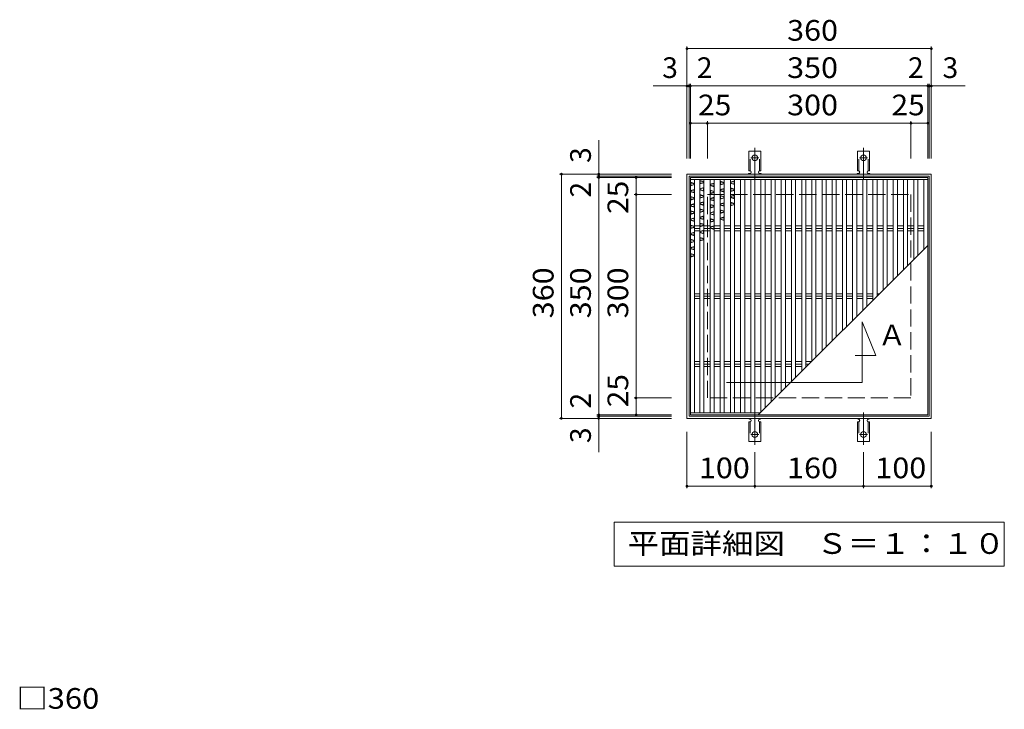
# Model space of a CAD drawing. Units: millimetres. Extents: x -1556 to 1796, y -1381 to 1243.
# Drawn here: x -1549 to -98, y 70 to 1087 of the extents above; entities that cross this region are included whole.
import ezdxf

# ---------------------------------------------------------------- set-up
doc = ezdxf.new("R2010")
doc.units = ezdxf.units.MM
doc.header["$LTSCALE"] = 10
for name, pattern in [('JWW_CENTER2', [13.546667, 11.006667, -0.846667, 0.846667, -0.846667]), ('JWW_DASHED2', [3.386667, 1.693333, -1.693333]), ('JWW_DASHED3', [3.386667, 2.54, -0.846667])]:
    doc.linetypes.add(name, pattern=pattern)
for name, color, linetype in [('C-1', 7, 'Continuous'), ('C-2', 7, 'Continuous'), ('C-4', 7, 'Continuous'), ('C-5', 7, 'Continuous'), ('C-A', 7, 'Continuous'), ('D-4', 7, 'Continuous')]:
    doc.layers.add(name, color=color, linetype=linetype)
doc.styles.add('ＭＳ ゴシック', font='txt', dxfattribs={"height": 1})

msp = doc.modelspace()

# ---------------------------------------------------------------- linework, layer by layer
at = {"layer": 'C-1', "color": 2, "linetype": 'Continuous', "lineweight": 9}
for p, q in [((-565.9, 859.2), (-565.9, 499.2)), ((-205.9, 859.2), (-565.9, 859.2)), ((-562.9, 856.2), (-562.9, 502.2)), ((-208.9, 856.2), (-562.9, 856.2)), ((-208.9, 502.2), (-208.9, 856.2)), ((-205.9, 499.2), (-205.9, 859.2)), ((-565.9, 499.2), (-205.9, 499.2)), ((-562.9, 502.2), (-208.9, 502.2))]:
    msp.add_line(p, q, dxfattribs=at)
at = {"layer": 'C-1', "color": 2, "linetype": 'JWW_DASHED3', "lineweight": 9}
for p, q in [((-535.9, 529.2), (-535.9, 829.2)), ((-535.9, 829.2), (-235.9, 829.2)), ((-235.9, 829.2), (-235.9, 529.2)), ((-235.9, 529.2), (-535.9, 529.2))]:
    msp.add_line(p, q, dxfattribs=at)
at = {"layer": 'C-2', "color": 3, "linetype": 'Continuous', "lineweight": 9}
for p, q in [((-210.9, 854.2), (-560.9, 854.2)), ((-560.9, 504.2), (-560.9, 854.2)), ((-210.9, 854.2), (-210.9, 504.2)), ((-210.9, 504.2), (-560.9, 504.2))]:
    msp.add_line(p, q, dxfattribs=at)
at = {"layer": 'C-4', "color": 7, "linetype": 'Continuous', "lineweight": 9}
for p, q in [((-565.9, 1047.2), (-565.9, 882.2)), ((-205.9, 1047.2), (-205.9, 882.2)), ((-565.9, 1044.2), (-205.9, 1044.2)), ((-565.9, 989.2), (-615.9, 989.2)), ((-565.9, 989.2), (-562.9, 989.2)), ((-562.9, 992.2), (-562.9, 882.2)), ((-562.9, 989.2), (-560.9, 989.2)), ((-560.9, 992.2), (-560.9, 882.2)), ((-560.9, 989.2), (-210.9, 989.2)), ((-210.9, 992.2), (-210.9, 882.2)), ((-210.9, 989.2), (-208.9, 989.2)), ((-208.9, 992.2), (-208.9, 882.2)), ((-208.9, 989.2), (-205.9, 989.2)), ((-205.9, 989.2), (-155.9, 989.2)), ((-560.9, 934.2), (-535.9, 934.2)), ((-535.9, 937.2), (-535.9, 882.2)), ((-535.9, 934.2), (-235.9, 934.2)), ((-235.9, 937.2), (-235.9, 882.2)), ((-235.9, 934.2), (-210.9, 934.2)), ((-695.9, 859.2), (-695.9, 909.2)), ((-753.9, 859.2), (-588.9, 859.2)), ((-750.9, 499.2), (-750.9, 859.2)), ((-698.9, 856.2), (-588.9, 856.2)), ((-695.9, 856.2), (-695.9, 859.2)), ((-695.9, 854.2), (-695.9, 856.2)), ((-698.9, 854.2), (-588.9, 854.2)), ((-695.9, 504.2), (-695.9, 854.2)), ((-640.9, 829.2), (-640.9, 854.2)), ((-643.9, 829.2), (-588.9, 829.2)), ((-640.9, 529.2), (-640.9, 829.2)), ((-643.9, 529.2), (-588.9, 529.2)), ((-640.9, 504.2), (-640.9, 529.2)), ((-753.9, 499.2), (-588.9, 499.2)), ((-698.9, 504.2), (-588.9, 504.2)), ((-698.9, 502.2), (-588.9, 502.2)), ((-695.9, 502.2), (-695.9, 504.2)), ((-695.9, 499.2), (-695.9, 502.2)), ((-695.9, 499.2), (-695.9, 449.2)), ((-565.9, 396.2), (-565.9, 479.2)), ((-205.9, 396.2), (-205.9, 479.2)), ((-465.9, 396.2), (-465.9, 449.5)), ((-305.9, 396.2), (-305.9, 449.5)), ((-565.9, 399.2), (-465.9, 399.2)), ((-465.9, 399.2), (-305.9, 399.2)), ((-305.9, 399.2), (-205.9, 399.2))]:
    msp.add_line(p, q, dxfattribs=at)
at = {"layer": 'C-4', "color": 7, "linetype": 'Continuous', "lineweight": 9, "const_width": 2}
for points in [[(-564.9, 1044.2, 0.414214), (-565.9, 1045.2, 0.414214), (-566.9, 1044.2, 0.414214), (-565.9, 1043.2, 0.414214)], [(-204.9, 1044.2, 0.414214), (-205.9, 1045.2, 0.414214), (-206.9, 1044.2, 0.414214), (-205.9, 1043.2, 0.414214)], [(-564.9, 989.2, 0.414214), (-565.9, 990.2, 0.414214), (-566.9, 989.2, 0.414214), (-565.9, 988.2, 0.414214)], [(-561.9, 989.2, 0.414214), (-562.9, 990.2, 0.414214), (-563.9, 989.2, 0.414214), (-562.9, 988.2, 0.414214)], [(-559.9, 989.2, 0.414214), (-560.9, 990.2, 0.414214), (-561.9, 989.2, 0.414214), (-560.9, 988.2, 0.414214)], [(-209.9, 989.2, 0.414214), (-210.9, 990.2, 0.414214), (-211.9, 989.2, 0.414214), (-210.9, 988.2, 0.414214)], [(-207.9, 989.2, 0.414214), (-208.9, 990.2, 0.414214), (-209.9, 989.2, 0.414214), (-208.9, 988.2, 0.414214)], [(-204.9, 989.2, 0.414214), (-205.9, 990.2, 0.414214), (-206.9, 989.2, 0.414214), (-205.9, 988.2, 0.414214)], [(-559.9, 934.2, 0.414214), (-560.9, 935.2, 0.414214), (-561.9, 934.2, 0.414214), (-560.9, 933.2, 0.414214)], [(-534.9, 934.2, 0.414214), (-535.9, 935.2, 0.414214), (-536.9, 934.2, 0.414214), (-535.9, 933.2, 0.414214)], [(-234.9, 934.2, 0.414214), (-235.9, 935.2, 0.414214), (-236.9, 934.2, 0.414214), (-235.9, 933.2, 0.414214)], [(-209.9, 934.2, 0.414214), (-210.9, 935.2, 0.414214), (-211.9, 934.2, 0.414214), (-210.9, 933.2, 0.414214)], [(-749.9, 859.2, 0.414214), (-750.9, 860.2, 0.414214), (-751.9, 859.2, 0.414214), (-750.9, 858.2, 0.414214)], [(-694.9, 859.2, 0.414214), (-695.9, 860.2, 0.414214), (-696.9, 859.2, 0.414214), (-695.9, 858.2, 0.414214)], [(-694.9, 856.2, 0.414214), (-695.9, 857.2, 0.414214), (-696.9, 856.2, 0.414214), (-695.9, 855.2, 0.414214)], [(-694.9, 854.2, 0.414214), (-695.9, 855.2, 0.414214), (-696.9, 854.2, 0.414214), (-695.9, 853.2, 0.414214)], [(-639.9, 854.2, 0.414214), (-640.9, 855.2, 0.414214), (-641.9, 854.2, 0.414214), (-640.9, 853.2, 0.414214)], [(-639.9, 829.2, 0.414214), (-640.9, 830.2, 0.414214), (-641.9, 829.2, 0.414214), (-640.9, 828.2, 0.414214)], [(-639.9, 529.2, 0.414214), (-640.9, 530.2, 0.414214), (-641.9, 529.2, 0.414214), (-640.9, 528.2, 0.414214)], [(-749.9, 499.2, 0.414214), (-750.9, 500.2, 0.414214), (-751.9, 499.2, 0.414214), (-750.9, 498.2, 0.414214)], [(-694.9, 504.2, 0.414214), (-695.9, 505.2, 0.414214), (-696.9, 504.2, 0.414214), (-695.9, 503.2, 0.414214)], [(-694.9, 502.2, 0.414214), (-695.9, 503.2, 0.414214), (-696.9, 502.2, 0.414214), (-695.9, 501.2, 0.414214)], [(-694.9, 499.2, 0.414214), (-695.9, 500.2, 0.414214), (-696.9, 499.2, 0.414214), (-695.9, 498.2, 0.414214)], [(-639.9, 504.2, 0.414214), (-640.9, 505.2, 0.414214), (-641.9, 504.2, 0.414214), (-640.9, 503.2, 0.414214)], [(-564.9, 399.2, 0.414214), (-565.9, 400.2, 0.414214), (-566.9, 399.2, 0.414214), (-565.9, 398.2, 0.414214)], [(-464.9, 399.2, 0.414214), (-465.9, 400.2, 0.414214), (-466.9, 399.2, 0.414214), (-465.9, 398.2, 0.414214)], [(-304.9, 399.2, 0.414214), (-305.9, 400.2, 0.414214), (-306.9, 399.2, 0.414214), (-305.9, 398.2, 0.414214)], [(-204.9, 399.2, 0.414214), (-205.9, 400.2, 0.414214), (-206.9, 399.2, 0.414214), (-205.9, 398.2, 0.414214)]]:
    msp.add_lwpolyline(points, format="xyb", close=True, dxfattribs=at)
at = {"layer": 'C-5', "color": 7, "linetype": 'Continuous', "lineweight": 9}
for p, q in [((-307.7, 641.6), (-287.7, 591.6)), ((-307.7, 551.8), (-307.7, 641.6)), ((-287.7, 591.6), (-318, 591.6)), ((-507.7, 551.8), (-307.7, 551.8)), ((-673.4, 281.2), (-673.4, 346.2)), ((-673.4, 346.2), (-98.4, 346.2)), ((-98.4, 346.2), (-98.4, 281.2)), ((-98.4, 281.2), (-673.4, 281.2))]:
    msp.add_line(p, q, dxfattribs=at)
at = {"layer": 'C-A', "color": 3, "linetype": 'Continuous', "lineweight": 9}
for p, q in [((-474.6, 864.2), (-474.6, 893.2)), ((-457.1, 893.2), (-474.6, 893.2)), ((-457.1, 864.2), (-457.1, 893.2)), ((-314.6, 864.2), (-314.6, 893.2)), ((-297.1, 893.2), (-314.6, 893.2)), ((-297.1, 864.2), (-297.1, 893.2)), ((-474.6, 864.2), (-473.4, 864.2)), ((-473.9, 860.2), (-473.4, 860.2)), ((-457.1, 864.2), (-458.4, 864.2)), ((-458.4, 860.2), (-457.9, 860.2)), ((-314.6, 864.2), (-313.4, 864.2)), ((-313.9, 860.2), (-313.4, 860.2)), ((-297.1, 864.2), (-298.4, 864.2)), ((-298.4, 860.2), (-297.9, 860.2)), ((-560.9, 851.2), (-210.9, 851.2)), ((-554.9, 507.2), (-554.9, 851.2)), ((-546.9, 851.2), (-546.9, 507.2)), ((-540.9, 851.2), (-540.9, 507.2)), ((-531.9, 851.2), (-531.9, 507.2)), ((-525.9, 851.2), (-525.9, 507.2)), ((-516.9, 851.2), (-516.9, 507.2)), ((-510.9, 851.2), (-510.9, 507.2)), ((-501.9, 851.2), (-501.9, 507.2)), ((-495.9, 851.2), (-495.9, 507.2)), ((-486.9, 851.2), (-486.9, 507.2)), ((-480.9, 851.2), (-480.9, 507.2)), ((-471.9, 851.2), (-471.9, 507.2)), ((-465.9, 851.2), (-465.9, 507.2)), ((-456.9, 851.2), (-456.9, 508.2)), ((-450.9, 851.2), (-450.9, 514.2)), ((-441.9, 851.2), (-441.9, 523.2)), ((-435.9, 851.2), (-435.9, 529.2)), ((-426.9, 851.2), (-426.9, 538.2)), ((-420.9, 851.2), (-420.9, 544.2)), ((-411.9, 851.2), (-411.9, 553.2)), ((-405.9, 851.2), (-405.9, 559.2)), ((-396.9, 851.2), (-396.9, 568.2)), ((-390.9, 851.2), (-390.9, 574.2)), ((-381.9, 851.2), (-381.9, 583.2)), ((-375.9, 851.2), (-375.9, 589.2)), ((-366.9, 851.2), (-366.9, 598.2)), ((-360.9, 851.2), (-360.9, 604.2)), ((-351.9, 851.2), (-351.9, 613.2)), ((-345.9, 851.2), (-345.9, 619.2)), ((-336.9, 851.2), (-336.9, 628.2)), ((-330.9, 851.2), (-330.9, 634.2)), ((-321.9, 851.2), (-321.9, 643.2)), ((-315.9, 851.2), (-315.9, 649.2)), ((-306.9, 851.2), (-306.9, 658.2)), ((-300.9, 851.2), (-300.9, 664.2)), ((-291.9, 851.2), (-291.9, 673.2)), ((-285.9, 851.2), (-285.9, 679.2)), ((-276.9, 851.2), (-276.9, 688.2)), ((-270.9, 851.2), (-270.9, 694.2)), ((-261.9, 851.2), (-261.9, 703.2)), ((-255.9, 851.2), (-255.9, 709.2)), ((-246.9, 851.2), (-246.9, 718.2)), ((-240.9, 851.2), (-240.9, 724.2)), ((-231.9, 851.2), (-231.9, 733.2)), ((-225.9, 851.2), (-225.9, 739.2)), ((-216.9, 851.2), (-216.9, 748.2)), ((-546.9, 782.8), (-554.9, 782.8)), ((-546.9, 779.2), (-554.9, 779.2)), ((-546.9, 775.7), (-554.9, 775.7)), ((-540.9, 782.8), (-531.9, 782.8)), ((-540.9, 779.2), (-531.9, 779.2)), ((-540.9, 775.7), (-531.9, 775.7)), ((-525.9, 782.8), (-516.9, 782.8)), ((-525.9, 779.2), (-516.9, 779.2)), ((-525.9, 775.7), (-516.9, 775.7)), ((-510.9, 782.8), (-501.9, 782.8)), ((-510.9, 779.2), (-501.9, 779.2)), ((-510.9, 775.7), (-501.9, 775.7)), ((-495.9, 782.8), (-486.9, 782.8)), ((-495.9, 779.2), (-486.9, 779.2)), ((-495.9, 775.7), (-486.9, 775.7)), ((-480.9, 782.8), (-471.9, 782.8)), ((-480.9, 779.2), (-471.9, 779.2)), ((-480.9, 775.7), (-471.9, 775.7)), ((-465.9, 782.8), (-456.9, 782.8)), ((-465.9, 779.2), (-456.9, 779.2)), ((-465.9, 775.7), (-456.9, 775.7)), ((-450.9, 782.8), (-441.9, 782.8)), ((-450.9, 779.2), (-441.9, 779.2)), ((-450.9, 775.7), (-441.9, 775.7)), ((-435.9, 782.8), (-426.9, 782.8)), ((-435.9, 779.2), (-426.9, 779.2)), ((-435.9, 775.7), (-426.9, 775.7)), ((-420.9, 782.8), (-411.9, 782.8)), ((-420.9, 779.2), (-411.9, 779.2)), ((-420.9, 775.7), (-411.9, 775.7)), ((-405.9, 782.8), (-396.9, 782.8)), ((-405.9, 779.2), (-396.9, 779.2)), ((-405.9, 775.7), (-396.9, 775.7)), ((-390.9, 782.8), (-381.9, 782.8)), ((-390.9, 779.2), (-381.9, 779.2)), ((-390.9, 775.7), (-381.9, 775.7)), ((-375.9, 782.8), (-366.9, 782.8)), ((-375.9, 779.2), (-366.9, 779.2)), ((-375.9, 775.7), (-366.9, 775.7)), ((-360.9, 782.8), (-351.9, 782.8)), ((-360.9, 779.2), (-351.9, 779.2)), ((-360.9, 775.7), (-351.9, 775.7)), ((-345.9, 782.8), (-336.9, 782.8)), ((-345.9, 779.2), (-336.9, 779.2)), ((-345.9, 775.7), (-336.9, 775.7)), ((-330.9, 782.8), (-321.9, 782.8)), ((-330.9, 779.2), (-321.9, 779.2)), ((-330.9, 775.7), (-321.9, 775.7)), ((-315.9, 782.8), (-306.9, 782.8)), ((-315.9, 779.2), (-306.9, 779.2)), ((-315.9, 775.7), (-306.9, 775.7)), ((-300.9, 782.8), (-291.9, 782.8)), ((-300.9, 779.2), (-291.9, 779.2)), ((-300.9, 775.7), (-291.9, 775.7)), ((-285.9, 782.8), (-276.9, 782.8)), ((-285.9, 779.2), (-276.9, 779.2)), ((-285.9, 775.7), (-276.9, 775.7)), ((-270.9, 782.8), (-261.9, 782.8)), ((-270.9, 779.2), (-261.9, 779.2)), ((-270.9, 775.7), (-261.9, 775.7)), ((-255.9, 782.8), (-246.9, 782.8)), ((-255.9, 779.2), (-246.9, 779.2)), ((-255.9, 775.7), (-246.9, 775.7)), ((-240.9, 782.8), (-231.9, 782.8)), ((-240.9, 779.2), (-231.9, 779.2)), ((-240.9, 775.7), (-231.9, 775.7)), ((-225.9, 782.8), (-216.9, 782.8)), ((-225.9, 779.2), (-216.9, 779.2)), ((-225.9, 775.7), (-216.9, 775.7)), ((-460.9, 504.2), (-210.9, 754.2)), ((-546.9, 682.8), (-554.9, 682.8)), ((-540.9, 682.8), (-531.9, 682.8)), ((-525.9, 682.8), (-516.9, 682.8)), ((-510.9, 682.8), (-501.9, 682.8)), ((-495.9, 682.8), (-486.9, 682.8)), ((-480.9, 682.8), (-471.9, 682.8)), ((-465.9, 682.8), (-456.9, 682.8)), ((-450.9, 682.8), (-441.9, 682.8)), ((-435.9, 682.8), (-426.9, 682.8)), ((-420.9, 682.8), (-411.9, 682.8)), ((-405.9, 682.8), (-396.9, 682.8)), ((-390.9, 682.8), (-381.9, 682.8)), ((-375.9, 682.8), (-366.9, 682.8)), ((-360.9, 682.8), (-351.9, 682.8)), ((-345.9, 682.8), (-336.9, 682.8)), ((-330.9, 682.8), (-321.9, 682.8)), ((-315.9, 682.8), (-306.9, 682.8)), ((-300.9, 682.8), (-291.9, 682.8)), ((-285.9, 682.8), (-282.3, 682.8)), ((-546.9, 679.2), (-554.9, 679.2)), ((-546.9, 675.7), (-554.9, 675.7)), ((-540.9, 679.2), (-531.9, 679.2)), ((-540.9, 675.7), (-531.9, 675.7)), ((-525.9, 679.2), (-516.9, 679.2)), ((-525.9, 675.7), (-516.9, 675.7)), ((-510.9, 679.2), (-501.9, 679.2)), ((-510.9, 675.7), (-501.9, 675.7)), ((-495.9, 679.2), (-486.9, 679.2)), ((-495.9, 675.7), (-486.9, 675.7)), ((-480.9, 679.2), (-471.9, 679.2)), ((-480.9, 675.7), (-471.9, 675.7)), ((-465.9, 679.2), (-456.9, 679.2)), ((-465.9, 675.7), (-456.9, 675.7)), ((-450.9, 679.2), (-441.9, 679.2)), ((-450.9, 675.7), (-441.9, 675.7)), ((-435.9, 679.2), (-426.9, 679.2)), ((-435.9, 675.7), (-426.9, 675.7)), ((-420.9, 679.2), (-411.9, 679.2)), ((-420.9, 675.7), (-411.9, 675.7)), ((-405.9, 679.2), (-396.9, 679.2)), ((-405.9, 675.7), (-396.9, 675.7)), ((-390.9, 679.2), (-381.9, 679.2)), ((-390.9, 675.7), (-381.9, 675.7)), ((-375.9, 679.2), (-366.9, 679.2)), ((-375.9, 675.7), (-366.9, 675.7)), ((-360.9, 679.2), (-351.9, 679.2)), ((-360.9, 675.7), (-351.9, 675.7)), ((-345.9, 679.2), (-336.9, 679.2)), ((-345.9, 675.7), (-336.9, 675.7)), ((-330.9, 679.2), (-321.9, 679.2)), ((-330.9, 675.7), (-321.9, 675.7)), ((-315.9, 679.2), (-306.9, 679.2)), ((-315.9, 675.7), (-306.9, 675.7)), ((-300.9, 679.2), (-291.9, 679.2)), ((-300.9, 675.7), (-291.9, 675.7)), ((-546.9, 582.8), (-554.9, 582.8)), ((-540.9, 582.8), (-531.9, 582.8)), ((-525.9, 582.8), (-516.9, 582.8)), ((-510.9, 582.8), (-501.9, 582.8)), ((-495.9, 582.8), (-486.9, 582.8)), ((-480.9, 582.8), (-471.9, 582.8)), ((-465.9, 582.8), (-456.9, 582.8)), ((-450.9, 582.8), (-441.9, 582.8)), ((-435.9, 582.8), (-426.9, 582.8)), ((-420.9, 582.8), (-411.9, 582.8)), ((-405.9, 582.8), (-396.9, 582.8)), ((-390.9, 582.8), (-382.3, 582.8)), ((-546.9, 579.2), (-554.9, 579.2)), ((-546.9, 575.7), (-554.9, 575.7)), ((-540.9, 579.2), (-531.9, 579.2)), ((-540.9, 575.7), (-531.9, 575.7)), ((-525.9, 579.2), (-516.9, 579.2)), ((-525.9, 575.7), (-516.9, 575.7)), ((-510.9, 579.2), (-501.9, 579.2)), ((-510.9, 575.7), (-501.9, 575.7)), ((-495.9, 579.2), (-486.9, 579.2)), ((-495.9, 575.7), (-486.9, 575.7)), ((-480.9, 579.2), (-471.9, 579.2)), ((-480.9, 575.7), (-471.9, 575.7)), ((-465.9, 579.2), (-456.9, 579.2)), ((-465.9, 575.7), (-456.9, 575.7)), ((-450.9, 579.2), (-441.9, 579.2)), ((-450.9, 575.7), (-441.9, 575.7)), ((-435.9, 579.2), (-426.9, 579.2)), ((-435.9, 575.7), (-426.9, 575.7)), ((-420.9, 579.2), (-411.9, 579.2)), ((-420.9, 575.7), (-411.9, 575.7)), ((-405.9, 579.2), (-396.9, 579.2)), ((-405.9, 575.7), (-396.9, 575.7)), ((-390.9, 579.2), (-385.9, 579.2)), ((-390.9, 575.7), (-389.4, 575.7)), ((-457.9, 507.2), (-560.9, 507.2)), ((-474.6, 494.2), (-473.4, 494.2)), ((-474.6, 494.2), (-474.6, 465.2)), ((-473.9, 498.2), (-473.4, 498.2)), ((-458.4, 498.2), (-457.9, 498.2)), ((-457.1, 494.2), (-458.4, 494.2)), ((-457.1, 494.2), (-457.1, 465.2)), ((-314.6, 494.2), (-313.4, 494.2)), ((-314.6, 494.2), (-314.6, 465.2)), ((-313.9, 498.2), (-313.4, 498.2)), ((-298.4, 498.2), (-297.9, 498.2)), ((-297.1, 494.2), (-298.4, 494.2)), ((-297.1, 494.2), (-297.1, 465.2)), ((-457.1, 465.2), (-474.6, 465.2)), ((-297.1, 465.2), (-314.6, 465.2))]:
    msp.add_line(p, q, dxfattribs=at)
at = {"layer": 'C-A', "color": 3, "linetype": 'JWW_DASHED2', "lineweight": 9}
for p, q in [((-472.6, 864.1), (-472.6, 893.2)), ((-459.1, 864.1), (-459.1, 893.2)), ((-312.6, 864.1), (-312.6, 893.2)), ((-299.1, 864.1), (-299.1, 893.2)), ((-472.6, 494.4), (-472.6, 465.2)), ((-459.1, 494.4), (-459.1, 465.2)), ((-312.6, 494.4), (-312.6, 465.2)), ((-299.1, 494.4), (-299.1, 465.2))]:
    msp.add_line(p, q, dxfattribs=at)
at = {"layer": 'C-A', "color": 7, "linetype": 'JWW_CENTER2', "lineweight": 9}
for p, q in [((-465.9, 850.7), (-465.9, 898.1)), ((-305.9, 850.7), (-305.9, 898.1)), ((-471.7, 883.2), (-460.1, 883.2)), ((-311.7, 883.2), (-300.1, 883.2)), ((-465.9, 507.7), (-465.9, 460.3)), ((-305.9, 507.7), (-305.9, 460.3)), ((-471.7, 475.2), (-460.1, 475.2)), ((-311.7, 475.2), (-300.1, 475.2))]:
    msp.add_line(p, q, dxfattribs=at)
at = {"layer": 'C-A', "color": 6, "linetype": 'Continuous', "lineweight": 9}
for p, q in [((-560.9, 847.2), (-554.9, 845.4)), ((-554.9, 843.7), (-560.9, 841.9)), ((-560.4, 846.6), (-555.4, 845.1)), ((-560.4, 842.6), (-560.4, 846.6)), ((-555.4, 844.1), (-560.4, 842.6)), ((-555.4, 844.1), (-555.4, 845.1)), ((-546.9, 850), (-540.9, 848.2)), ((-540.9, 846.5), (-546.9, 844.7)), ((-546.4, 849.3), (-541.4, 847.8)), ((-546.4, 845.3), (-546.4, 849.3)), ((-541.4, 846.9), (-546.4, 845.3)), ((-541.4, 846.9), (-541.4, 847.8)), ((-525.9, 846.1), (-531.9, 844.3)), ((-531.9, 842.5), (-525.9, 840.7)), ((-526.4, 845.4), (-531.4, 843.9)), ((-531.4, 842.9), (-531.4, 843.9)), ((-531.4, 842.9), (-526.4, 841.4)), ((-526.4, 841.4), (-526.4, 845.4)), ((-516.9, 848.6), (-510.9, 846.8)), ((-510.9, 845.1), (-516.9, 843.3)), ((-516.4, 848), (-511.4, 846.5)), ((-516.4, 844), (-516.4, 848)), ((-511.4, 845.5), (-516.4, 844)), ((-511.4, 845.5), (-511.4, 846.5)), ((-495.9, 849.3), (-501.9, 847.5)), ((-501.9, 845.7), (-495.9, 843.9)), ((-496.4, 848.6), (-501.4, 847.1)), ((-501.4, 846.1), (-501.4, 847.1)), ((-501.4, 846.1), (-496.4, 844.6)), ((-496.4, 844.6), (-496.4, 848.6)), ((-554.9, 836.7), (-560.9, 834.9)), ((-560.9, 833.2), (-554.9, 831.4)), ((-555.4, 836.1), (-560.4, 834.6)), ((-560.4, 833.6), (-560.4, 834.6)), ((-560.4, 833.6), (-555.4, 832.1)), ((-555.4, 832.1), (-555.4, 836.1)), ((-540.9, 839.5), (-546.9, 837.7)), ((-546.9, 836), (-540.9, 834.2)), ((-546.9, 829), (-540.9, 827.2)), ((-541.4, 838.8), (-546.4, 837.3)), ((-546.4, 836.4), (-546.4, 837.3)), ((-546.4, 836.4), (-541.4, 834.8)), ((-546.4, 828.3), (-541.4, 826.9)), ((-546.4, 824.3), (-546.4, 828.3)), ((-541.4, 834.8), (-541.4, 838.8)), ((-531.9, 835.6), (-525.9, 833.8)), ((-525.9, 832), (-531.9, 830.2)), ((-531.4, 834.9), (-526.4, 833.4)), ((-531.4, 830.9), (-531.4, 834.9)), ((-526.4, 832.4), (-531.4, 830.9)), ((-526.4, 832.4), (-526.4, 833.4)), ((-510.9, 838.1), (-516.9, 836.3)), ((-516.9, 834.6), (-510.9, 832.8)), ((-516.9, 827.6), (-510.9, 825.8)), ((-511.4, 837.5), (-516.4, 836)), ((-516.4, 835), (-516.4, 836)), ((-516.4, 835), (-511.4, 833.5)), ((-516.4, 827), (-511.4, 825.5)), ((-516.4, 823), (-516.4, 827)), ((-511.4, 833.5), (-511.4, 837.5)), ((-501.9, 838.8), (-495.9, 837)), ((-495.9, 835.2), (-501.9, 833.4)), ((-495.9, 828.3), (-501.9, 826.5)), ((-501.4, 838.1), (-496.4, 836.6)), ((-501.4, 834.1), (-501.4, 838.1)), ((-496.4, 835.6), (-501.4, 834.1)), ((-496.4, 827.6), (-501.4, 826.1)), ((-496.4, 835.6), (-496.4, 836.6)), ((-496.4, 823.6), (-496.4, 827.6)), ((-560.9, 826.2), (-554.9, 824.4)), ((-554.9, 822.7), (-560.9, 820.9)), ((-554.9, 815.7), (-560.9, 813.9)), ((-560.4, 825.6), (-555.4, 824.1)), ((-560.4, 821.6), (-560.4, 825.6)), ((-555.4, 823.1), (-560.4, 821.6)), ((-555.4, 815.1), (-560.4, 813.6)), ((-560.4, 812.6), (-560.4, 813.6)), ((-560.4, 812.6), (-555.4, 811.1)), ((-555.4, 823.1), (-555.4, 824.1)), ((-555.4, 811.1), (-555.4, 815.1)), ((-540.9, 825.5), (-546.9, 823.7)), ((-540.9, 818.5), (-546.9, 816.7)), ((-546.9, 815), (-540.9, 813.2)), ((-541.4, 825.9), (-546.4, 824.3)), ((-541.4, 817.8), (-546.4, 816.4)), ((-546.4, 815.4), (-546.4, 816.4)), ((-546.4, 815.4), (-541.4, 813.8)), ((-541.4, 825.9), (-541.4, 826.9)), ((-541.4, 813.8), (-541.4, 817.8)), ((-525.9, 825.1), (-531.9, 823.3)), ((-531.9, 821.5), (-525.9, 819.7)), ((-531.9, 814.6), (-525.9, 812.8)), ((-526.4, 824.4), (-531.4, 822.9)), ((-531.4, 821.9), (-531.4, 822.9)), ((-531.4, 821.9), (-526.4, 820.4)), ((-531.4, 813.9), (-526.4, 812.4)), ((-531.4, 809.9), (-531.4, 813.9)), ((-526.4, 820.4), (-526.4, 824.4)), ((-526.4, 811.4), (-526.4, 812.4)), ((-510.9, 824.1), (-516.9, 822.3)), ((-510.9, 817.1), (-516.9, 815.3)), ((-516.9, 813.6), (-510.9, 811.8)), ((-511.4, 824.5), (-516.4, 823)), ((-511.4, 816.5), (-516.4, 815)), ((-516.4, 814), (-516.4, 815)), ((-516.4, 814), (-511.4, 812.5)), ((-511.4, 824.5), (-511.4, 825.5)), ((-511.4, 812.5), (-511.4, 816.5)), ((-501.9, 824.7), (-495.9, 822.9)), ((-501.9, 817.8), (-495.9, 816)), ((-495.9, 814.2), (-501.9, 812.4)), ((-501.4, 825.1), (-501.4, 826.1)), ((-501.4, 825.1), (-496.4, 823.6)), ((-501.4, 817.1), (-496.4, 815.6)), ((-501.4, 813.1), (-501.4, 817.1)), ((-496.4, 814.6), (-501.4, 813.1)), ((-496.4, 814.6), (-496.4, 815.6)), ((-560.9, 812.2), (-554.9, 810.4)), ((-560.9, 805.2), (-554.9, 803.4)), ((-554.9, 801.7), (-560.9, 799.9)), ((-560.4, 804.6), (-555.4, 803.1)), ((-560.4, 800.6), (-560.4, 804.6)), ((-555.4, 802.1), (-560.4, 800.6)), ((-555.4, 802.1), (-555.4, 803.1)), ((-546.9, 808), (-540.9, 806.2)), ((-540.9, 804.5), (-546.9, 802.7)), ((-546.4, 807.3), (-541.4, 805.9)), ((-546.4, 803.3), (-546.4, 807.3)), ((-541.4, 804.9), (-546.4, 803.3)), ((-541.4, 804.9), (-541.4, 805.9)), ((-525.9, 811), (-531.9, 809.2)), ((-525.9, 804.1), (-531.9, 802.3)), ((-531.9, 800.5), (-525.9, 798.7)), ((-526.4, 811.4), (-531.4, 809.9)), ((-526.4, 803.4), (-531.4, 801.9)), ((-531.4, 800.9), (-531.4, 801.9)), ((-531.4, 800.9), (-526.4, 799.4)), ((-526.4, 799.4), (-526.4, 803.4)), ((-516.9, 806.6), (-510.9, 804.8)), ((-510.9, 803.1), (-516.9, 801.3)), ((-516.4, 806), (-511.4, 804.5)), ((-516.4, 802), (-516.4, 806)), ((-511.4, 803.5), (-516.4, 802)), ((-511.4, 803.5), (-511.4, 804.5)), ((-554.9, 794.7), (-560.9, 792.9)), ((-560.9, 791.2), (-554.9, 789.4)), ((-560.9, 784.2), (-554.9, 782.4)), ((-555.4, 794.1), (-560.4, 792.6)), ((-560.4, 791.6), (-560.4, 792.6)), ((-560.4, 791.6), (-555.4, 790.1)), ((-560.4, 783.6), (-555.4, 782.1)), ((-560.4, 779.6), (-560.4, 783.6)), ((-555.4, 790.1), (-555.4, 794.1)), ((-540.9, 797.5), (-546.9, 795.7)), ((-546.9, 794), (-540.9, 792.2)), ((-546.9, 787), (-540.9, 785.2)), ((-540.9, 783.5), (-546.9, 781.7)), ((-541.4, 796.8), (-546.4, 795.4)), ((-546.4, 794.4), (-546.4, 795.4)), ((-546.4, 794.4), (-541.4, 792.8)), ((-546.4, 786.3), (-541.4, 784.9)), ((-546.4, 782.3), (-546.4, 786.3)), ((-541.4, 783.9), (-546.4, 782.3)), ((-541.4, 792.8), (-541.4, 796.8)), ((-541.4, 783.9), (-541.4, 784.9)), ((-531.9, 793.6), (-525.9, 791.8)), ((-525.9, 790), (-531.9, 788.2)), ((-531.4, 792.9), (-526.4, 791.4)), ((-531.4, 788.9), (-531.4, 792.9)), ((-526.4, 790.4), (-531.4, 788.9)), ((-526.4, 790.4), (-526.4, 791.4)), ((-510.9, 796.1), (-516.9, 794.3)), ((-516.9, 792.6), (-510.9, 790.8)), ((-511.4, 795.5), (-516.4, 794)), ((-516.4, 793), (-516.4, 794)), ((-516.4, 793), (-511.4, 791.5)), ((-511.4, 791.5), (-511.4, 795.5)), ((-554.9, 780.7), (-560.9, 778.9)), ((-554.9, 773.7), (-560.9, 771.9)), ((-560.9, 770.2), (-554.9, 768.4)), ((-555.4, 781.1), (-560.4, 779.6)), ((-555.4, 773.1), (-560.4, 771.6)), ((-560.4, 770.6), (-560.4, 771.6)), ((-560.4, 770.6), (-555.4, 769.1)), ((-555.4, 781.1), (-555.4, 782.1)), ((-555.4, 769.1), (-555.4, 773.1)), ((-540.9, 776.5), (-546.9, 774.7)), ((-546.9, 773), (-540.9, 771.2)), ((-541.4, 775.8), (-546.4, 774.4)), ((-546.4, 773.4), (-546.4, 774.4)), ((-546.4, 773.4), (-541.4, 771.8)), ((-541.4, 771.8), (-541.4, 775.8)), ((-525.9, 783.1), (-531.9, 781.3)), ((-531.9, 779.5), (-525.9, 777.7)), ((-526.4, 782.4), (-531.4, 780.9)), ((-531.4, 779.9), (-531.4, 780.9)), ((-531.4, 779.9), (-526.4, 778.4)), ((-526.4, 778.4), (-526.4, 782.4)), ((-560.9, 763.2), (-554.9, 761.4)), ((-554.9, 759.7), (-560.9, 757.9)), ((-560.4, 762.6), (-555.4, 761.1)), ((-560.4, 758.6), (-560.4, 762.6)), ((-555.4, 760.1), (-560.4, 758.6)), ((-555.4, 760.1), (-555.4, 761.1)), ((-546.9, 766), (-540.9, 764.2)), ((-540.9, 762.5), (-546.9, 760.7)), ((-546.4, 765.3), (-541.4, 763.9)), ((-546.4, 761.4), (-546.4, 765.3)), ((-541.4, 762.9), (-546.4, 761.4)), ((-541.4, 762.9), (-541.4, 763.9)), ((-554.9, 752.7), (-560.9, 750.9)), ((-560.9, 749.2), (-554.9, 747.4)), ((-560.9, 742.2), (-554.9, 740.4)), ((-555.4, 752.1), (-560.4, 750.6)), ((-560.4, 749.6), (-560.4, 750.6)), ((-560.4, 749.6), (-555.4, 748.1)), ((-560.4, 741.6), (-555.4, 740.1)), ((-560.4, 737.6), (-560.4, 741.6)), ((-555.4, 748.1), (-555.4, 752.1)), ((-555.4, 739.1), (-555.4, 740.1)), ((-554.9, 738.7), (-560.9, 736.9)), ((-555.4, 739.1), (-560.4, 737.6))]:
    msp.add_line(p, q, dxfattribs=at)
at = {"layer": 'C-A', "color": 3, "linetype": 'Continuous', "lineweight": 9}
for centre in [(-465.9, 883.2), (-305.9, 883.2), (-465.9, 475.2), (-305.9, 475.2)]:
    msp.add_circle(centre, 4.25, dxfattribs=at)
for centre, start, end in [((-473.9, 858.2), 90.276, 150.0005), ((-473.4, 862.2), 270, 90), ((-458.4, 862.2), 90, 269.8667), ((-457.9, 858.2), 29.9993, 89.7584), ((-313.9, 858.2), 90.276, 150.0005), ((-313.4, 862.2), 270, 90), ((-298.4, 862.2), 90, 269.8667), ((-297.9, 858.2), 29.9993, 89.7584), ((-473.9, 500.2), 209.9995, 269.724), ((-473.4, 496.2), 270, 90), ((-458.4, 496.2), 90.1333, 270), ((-457.9, 500.2), 270.2416, 330.0007), ((-313.9, 500.2), 209.9995, 269.724), ((-313.4, 496.2), 270, 90), ((-298.4, 496.2), 90.1333, 270), ((-297.9, 500.2), 270.2416, 330.0007)]:
    msp.add_arc(centre, 2, start, end, dxfattribs=at)

# ---------------------------------------------------------------- texts
at = {"layer": 'C-4', "color": 2, "linetype": 'Continuous', "lineweight": 211, "style": 'ＭＳ ゴシック'}
for s, width, p in [('360', 1.083333, (-418.4, 1055.9)), ('350', 1.083333, (-418.4, 1000.9)), ('25', 1.0625, (-549.6, 945.9)), ('300', 1.083333, (-418.4, 945.9)), ('25', 1.0625, (-264.6, 945.9)), ('100', 1.083333, (-548.4, 410.9)), ('160', 1.083333, (-418.4, 410.9)), ('100', 1.083333, (-288.4, 410.9))]:
    msp.add_text(s, height=30.48, dxfattribs=dict(at, width=width)).set_placement(p)
for s, p in [('3', (-602.4, 1000.9)), ('2', (-551.4, 1000.9)), ('2', (-240.4, 1000.9)), ('3', (-189.4, 1000.9))]:
    msp.add_text(s, height=30.5, dxfattribs=at).set_placement(p)
for s, p in [('3', (-707.5, 875.7)), ('2', (-707.5, 824.7)), ('2', (-707.5, 513.7)), ('3', (-707.5, 462.7))]:
    msp.add_text(s, height=30.5, rotation=90, dxfattribs=at).set_placement(p)
for s, width, p in [('25', 1.0625, (-652.5, 800.5)), ('360', 1.083333, (-762.5, 646.7)), ('350', 1.083333, (-707.5, 646.7)), ('300', 1.083333, (-652.5, 646.7)), ('25', 1.0625, (-652.5, 515.5))]:
    msp.add_text(s, height=30.48, rotation=90, dxfattribs=dict(at, width=width)).set_placement(p)
at = {"layer": 'C-5', "color": 2, "linetype": 'Continuous', "lineweight": 9, "style": 'ＭＳ ゴシック'}
msp.add_text('Ａ', height=30.5, dxfattribs=at).set_placement((-284.6, 606.9))
at = {"layer": 'C-5', "color": 2, "linetype": 'Continuous', "lineweight": 9, "style": 'ＭＳ ゴシック', "width": 1.114583}
msp.add_text('平面詳細図\u3000Ｓ＝１：１０', height=30.48, dxfattribs=at).set_placement((-653.4, 299.4))
at = {"layer": 'D-4', "color": 2, "linetype": 'Continuous', "lineweight": 9, "style": 'ＭＳ ゴシック', "width": 1.1}
msp.add_text('□360', height=30.48, dxfattribs=at).set_placement((-1553.6, 71.1))

doc.saveas('drawing.dxf')
